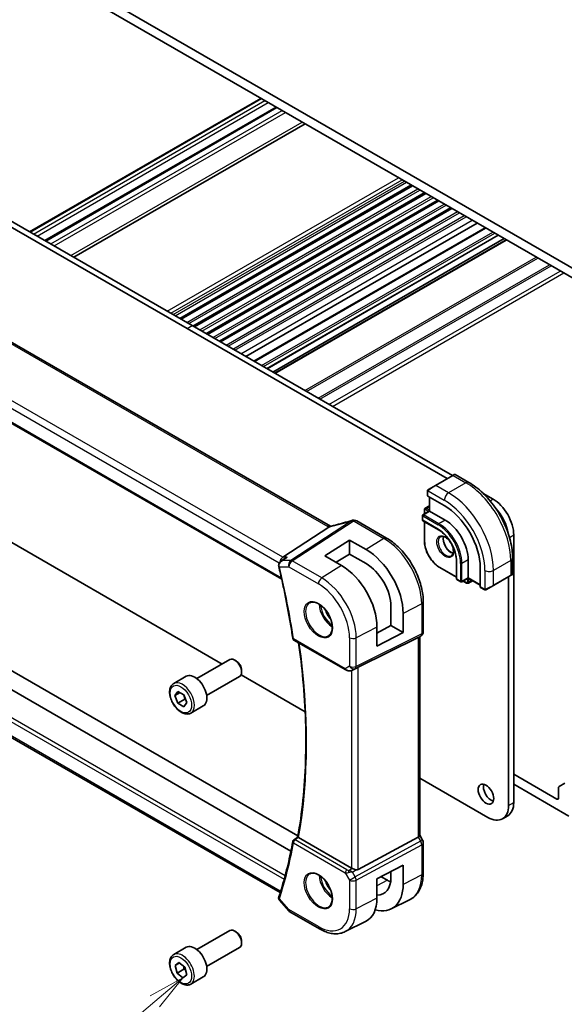
# Model space of a CAD drawing. Units: millimetres. Extents: x 0 to 5710, y 0 to 843.
# Drawn here: x 726 to 838, y 291 to 492 of the extents above; entities that cross this region are included whole.
import ezdxf

# ---------------------------------------------------------------- set-up
doc = ezdxf.new("R2010")
doc.units = ezdxf.units.MM
doc.layers.add('Symbol (TK)', color=100, linetype='Continuous', lineweight=18, true_color=0x00ff3f)
doc.layers.add('Visible (ISO)', color=7, linetype='Continuous', lineweight=35)
doc.layers.add('Visible Narrow (ISO)', color=7, linetype='Continuous', lineweight=25)
doc.styles.add('Note Text (TK2)', font='MS PGothic.ttf')

# ---------------------------------------------------------------- blocks, each defined once
blk = doc.blocks.new('バルーン5')
at = {"layer": 'Symbol (TK)', "color": 100, "true_color": 0x00ff40}
for p, q in [((267.682, 106.726), (265.449, 105.495)), ((265.772, 105.113), (267.682, 106.726)), ((266.094, 104.731), (267.682, 106.726)), ((265.772, 105.113), (256.54, 97.321))]:
    blk.add_line(p, q, dxfattribs=at)
at = {"layer": 'Symbol (TK)'}
blk.add_circle((254.248, 95.387), 3, dxfattribs=at)
at = {"layer": 'Symbol (TK)', "color": 7, "insert": (254.248, 95.381), "char_height": 2, "attachment_point": 5, "style": 'Note Text (TK2)'}
blk.add_mtext('6', dxfattribs=at)

msp = doc.modelspace()

# ---------------------------------------------------------------- linework, layer by layer
at = {"layer": 'Visible (ISO)'}
for p, q in [((732.624, 503.1354), (846.8924, 437.1625)), ((842.5791, 437.6116), (736.9373, 498.6039)), ((728.1735, 448.9992), (775.5143, 476.3314)), ((731.3108, 447.1879), (778.6516, 474.5201)), ((737.2049, 443.7849), (784.5457, 471.1172)), ((698.8596, 464.6989), (760.4133, 429.1608)), ((699.9203, 465.3112), (761.4739, 429.7732)), ((758.9794, 431.2135), (806.3202, 458.5457)), ((759.2112, 431.0796), (806.552, 458.4118)), ((761.6664, 429.6621), (809.0072, 456.9943)), ((761.8982, 429.5283), (809.239, 456.8605)), ((764.3534, 428.1108), (811.6942, 455.443)), ((764.5852, 427.9769), (811.926, 455.3091)), ((767.0404, 426.5594), (814.3812, 453.8916)), ((767.2722, 426.4256), (814.613, 453.7578)), ((772.4388, 423.4426), (819.7796, 450.7748)), ((774.0908, 422.4889), (821.4316, 449.8211)), ((789.7389, 388.6764), (686.1257, 448.4975)), ((776.7646, 420.9451), (824.1054, 448.2774)), ((777.9495, 420.261), (825.2903, 447.5932)), ((778.3566, 420.026), (825.6974, 447.3582)), ((673.6028, 439.1203), (779.7742, 377.8222)), ((761.4739, 429.7732), (814.7191, 399.0321)), ((760.4133, 429.1608), (813.6584, 398.4197)), ((760.4133, 364.576), (698.8596, 400.114)), ((814.7837, 399.0694), (811.2482, 397.0282)), ((814.7837, 399.0694), (815.0912, 399.247)), ((815.2912, 399.247), (818.1018, 397.6243)), ((809.6047, 395.8242), (809.6047, 394.9317)), ((809.8446, 396.2178), (811.2482, 397.0282)), ((820.9984, 395.4067), (823.0276, 394.2352)), ((809.6633, 394.8476), (813.0574, 392.888)), ((809.9936, 394.6569), (809.9936, 391.7991)), ((809.9936, 391.7991), (808.6794, 391.0404)), ((808.9683, 392.0307), (808.9683, 391.2072)), ((809.9936, 392.8395), (809.1304, 392.3412)), ((809.9936, 391.7991), (810.0522, 391.7653)), ((810.0522, 391.7653), (813.2341, 389.9282)), ((795.1379, 389.7701), (801.2184, 386.2596)), ((808.5794, 390.8671), (808.5794, 389.969)), ((808.6794, 389.7958), (811.8614, 387.9587)), ((808.9683, 389.629), (808.9683, 385.662)), ((779.9752, 382.331), (789.4173, 388.4975)), ((788.6268, 382.623), (793.6473, 385.8253)), ((793.6473, 385.8253), (797.0532, 383.8733)), ((793.6473, 385.8253), (793.6473, 382.957)), ((827.2702, 386.8867), (827.2702, 332.0998)), ((781.6648, 322.1368), (678.7466, 381.5567)), ((779.6146, 381.4937), (780.4659, 382.1006)), ((792.0091, 380.6558), (788.6268, 382.623)), ((793.6473, 382.957), (790.934, 381.2811)), ((797.0532, 381.0047), (793.6473, 382.957)), ((815.5444, 381.5795), (815.5444, 377.9053)), ((817.9364, 381.7836), (817.9364, 378.1094)), ((827.0353, 382.151), (827.0353, 378.9057)), ((783.0913, 325.2149), (686.3328, 381.0785)), ((812.1088, 380.2224), (815.5444, 378.2389)), ((820.4113, 380.1506), (820.4113, 376.2314)), ((815.6444, 377.7321), (816.4222, 377.283)), ((817.9364, 378.0417), (816.6222, 377.283)), ((816.9111, 377.4498), (817.6243, 377.038)), ((817.9364, 378.1094), (817.9364, 378.0417)), ((817.9364, 378.0417), (820.4113, 376.6129)), ((818.8374, 377.5215), (817.9743, 377.0232)), ((823.0922, 376.5137), (826.6278, 378.555)), ((826.2096, 378.3135), (826.2096, 331.4874)), ((826.9353, 378.7325), (826.6278, 378.555)), ((820.4549, 376.1386), (821.2278, 375.6924)), ((823.0922, 376.5137), (821.6887, 375.7034)), ((779.4644, 313.6128), (675.2118, 373.803)), ((808.7514, 373.212), (808.7514, 367.0364)), ((802.1363, 368.323), (802.1363, 372.2421)), ((804.63, 370.8124), (804.63, 366.8832)), ((799.267, 366.7782), (802.1363, 368.323)), ((799.267, 364.0956), (799.267, 368.0245)), ((802.1363, 368.323), (804.63, 366.8832)), ((782.2863, 365.3645), (792.8776, 359.2496)), ((795.4347, 359.7707), (807.7134, 365.8613)), ((804.63, 366.8832), (799.267, 364.0956)), ((808.2514, 366.1703), (807.7514, 365.8817)), ((808.0443, 366.0508), (808.0443, 325.3297)), ((767.5703, 360.4438), (760.4133, 364.576)), ((762.405, 357.4617), (769.1505, 361.3562)), ((770.4542, 361.0818), (770.1505, 361.2571)), ((771.5648, 359.1583), (771.5648, 358.8076)), ((794.2329, 359.1698), (794.9183, 359.506)), ((757.6733, 356.4619), (760.2189, 357.9316)), ((764.405, 353.9976), (771.1505, 357.8921)), ((784.5733, 350.6272), (771.4402, 358.2095)), ((757.9157, 353.9748), (758.5282, 354.8458)), ((758.9762, 354.5871), (757.9157, 353.9748)), ((758.528, 352.3965), (757.9157, 353.9748)), ((759.9422, 353.213), (758.528, 352.3965)), ((758.5282, 354.8458), (759.753, 354.1385)), ((759.753, 354.1385), (760.3652, 352.5602)), ((759.7527, 351.6892), (758.528, 352.3965)), ((760.3652, 352.5602), (759.7527, 351.6892)), ((761.1733, 350.3997), (763.7189, 351.8694)), ((821.9669, 329.0379), (808.0443, 337.0762)), ((836.0737, 332.7734), (827.2702, 337.8561)), ((827.2702, 335.8149), (838.5486, 329.3033)), ((836.4272, 335.0946), (836.4272, 332.9775)), ((837.7379, 336.0204), (836.5308, 335.3235)), ((824.9669, 328.7408), (826.0276, 329.3531)), ((794.0585, 318.6556), (783.2274, 324.9089)), ((795.4347, 318.3237), (807.7134, 324.9992)), ((808.6174, 324.3658), (808.0443, 325.3585)), ((808.7514, 323.8658), (808.7514, 317.6902)), ((799.267, 316.4315), (804.63, 319.2198)), ((804.63, 319.2198), (804.63, 315.2906)), ((800.1319, 316.8812), (801.4255, 316.1344)), ((802.1363, 316.7204), (802.1363, 317.9233)), ((799.267, 312.5027), (799.267, 316.4315)), ((779.3229, 312.0505), (781.2039, 309.8785)), ((802.2083, 310.2903), (805.9472, 312.1403)), ((781.4598, 309.6672), (787.4904, 306.1854)), ((792.7654, 305.6183), (796.9478, 307.6876)), ((762.405, 301.9399), (769.1505, 305.8344)), ((770.4542, 305.5601), (770.1505, 305.7354)), ((771.5648, 303.6365), (771.5648, 303.2859)), ((757.6733, 300.9401), (760.2189, 302.4098)), ((764.405, 298.4758), (771.1505, 302.3703)), ((757.9367, 298.7013), (758.734, 299.3144)), ((758.8455, 299.226), (757.9367, 298.7013)), ((758.3431, 297.1326), (757.9367, 298.7013)), ((758.734, 299.3144), (759.9378, 298.3588)), ((759.7573, 297.9491), (758.3431, 297.1326)), ((759.5469, 296.177), (758.3431, 297.1326)), ((760.3442, 296.7901), (759.5469, 296.177)), ((759.9378, 298.3588), (760.3442, 296.7901)), ((761.1733, 294.8779), (763.7189, 296.3476))]:
    msp.add_line(p, q, dxfattribs=at)
for centre, radius, start, end in [((815.1912, 399.0738), 0.2, 60, 120), ((794.4328, 388.9025), 1, 90.264477, 107.165617), ((794.6379, 388.9041), 1, 60, 90.605242), ((808.7794, 390.8671), 0.2, 120, 180), ((808.7794, 389.969), 0.2, 180, 240), ((815.7444, 377.9053), 0.2, 180, 240), ((816.5222, 377.4562), 0.2, 240, 300), ((826.8353, 378.9057), 0.2, 300, 0), ((782.5363, 365.7975), 0.5, 188.564328, 240), ((807.7514, 367.0364), 1, 300, 0), ((782.5363, 324.0102), 0.5, 127.825108, 169.668407), ((807.7514, 323.8658), 1, 0, 30), ((781.9598, 310.5332), 1, 220.893395, 240)]:
    msp.add_arc(centre, radius, start, end, dxfattribs=at)
for centre, major_axis, ratio, start_param, end_param in [((809.8047, 394.9378), (0.1999, 0.0096), 0.60672809, 3.11252308, 3.89792125), ((823.0276, 389.3362), (3, -5.1962), 0.57735027, 0.78539816, 2.3561945), ((813.0574, 384.3964), (5.2, -9.0067), 0.57735027, 0.78539816, 2.35619449), ((821.9669, 388.7238), (3, -5.1962), 0.57735027, 0.97036053, 1.96537697), ((795.2812, 401.8476), (-20.0022, -0.9321), 0.59538725, 1.50041548, 1.51037713), ((813.2341, 384.4985), (3.325, -5.7591), 0.57735027, 0.78539816, 2.35619449), ((797.0546, 375.1556), (5.366, -9.2294), 0.57936207, 0.78364059, 2.35461986), ((780.179, 381.4407), (0.2635, 0.9834), 0.68850026, 0.65532613, 1.83307637), ((780.0755, 380.7536), (-0.2009, -1.0381), 0.88102413, 5.10045801, 5.18718635), ((792.0078, 372.245), (-5.1242, 8.9374), 0.57533144, 3.92872399, 5.49933738), ((797.0539, 375.1561), (3.6001, -6.1922), 0.57936207, 0.7836406, 2.35455882), ((820.5601, 376.3088), (-0.1083, -0.1683), 0.60672809, 5.52685671, 6.31225488), ((807.0443, 366.6281), (0.9239, -0.5334), 0.71743894, 5.83812635, 5.89048623), ((770.1505, 359.6241), (-1, 1.7321), 0.57735027, 3.14159265, 6.28318531), ((770.4542, 359.7995), (-0.7853, 1.3602), 0.57735027, 3.92699082, 5.49778714), ((794.7656, 359.3812), (0.9998, 0.5352), 0.03327015, 0.8199497, 1.35122308), ((761.9689, 354.9005), (-1.75, 3.0311), 0.57735027, 3.14159265, 6.28318531), ((822.6387, 334.4064), (1.125, -1.9486), 0.57735027, 3.63247533, 5.79230263), ((836.7808, 334.8905), (-0.25, 0.433), 0.57735027, 0, 0.78539816), ((836.0737, 333.1817), (0.25, -0.433), 0.57735027, 5.49778714, 7.06858347), ((821.9669, 333.9369), (3, -5.1962), 0.57735027, 5.49778714, 7.06858347), ((823.0276, 334.5493), (3, -5.1962), 0.57735027, 0, 0.78539816), ((-18868.4429, 10009.0591), (25913.4708, 2061.0701), 0.62528976, 5.52199199, 5.52204113), ((807.0443, 325.0905), (0.9964, 0.267), 0.31783725, 5.36046804, 6.19822608), ((794.7656, 319.1353), (-0.9987, -0.083), 0.6252357, 0.73345339, 0.86760152), ((794.7656, 319.5713), (0.6652, -1.2497), 0.59746816, 5.75718659, 6.28845997), ((797.0539, 319.6343), (-3.6001, 6.1922), 0.57936207, 2.80497648, 3.92523325), ((797.0546, 319.6339), (5.366, -9.2294), 0.57936207, 5.74404851, 7.0668259), ((801.4255, 322.159), (-3.6893, 6.39), 0.57735027, 2.35619449, 2.47981043), ((780.179, 314.3549), (-0.6441, -0.7798), 0.43116621, 5.57022507, 6.06474166), ((792.0078, 316.7232), (-5.1242, 8.9374), 0.57533144, 3.10639349, 3.92872399), ((770.1505, 304.1024), (-1, 1.7321), 0.57735027, 3.14159265, 6.28318531), ((770.4542, 304.2777), (-0.7853, 1.3602), 0.57735027, 3.92699082, 5.49778714), ((761.9689, 299.3787), (-1.75, 3.0311), 0.57735027, 3.14159264, 6.28318531)]:
    msp.add_ellipse(centre, major_axis=major_axis, ratio=ratio, start_param=start_param, end_param=end_param, dxfattribs=at)
msp.add_ellipse((821.578, 333.794), major_axis=(-1.125, 1.9486), ratio=0.57735027, dxfattribs=at)
for points, knots in [([(818.1018, 397.6243), (819.07, 397.0653), (820.0155, 396.3436), (821.7973, 394.6464), (822.6333, 393.6706), (824.1297, 391.5513), (824.7898, 390.4079), (825.8771, 388.0523), (826.3041, 386.8404), (826.883, 384.4487), (827.0353, 383.2691), (827.0353, 382.151)], [4.71238898, 4.71238898, 4.71238898, 4.71238898, 5.02654825, 5.02654825, 5.34070751, 5.34070751, 5.65486678, 5.65486678, 5.96902604, 5.96902604, 6.28318531, 6.28318531, 6.28318531, 6.28318531]), ([(809.6047, 395.8242), (809.6047, 395.8384), (809.6053, 395.8532), (809.6075, 395.8895), (809.6097, 395.9114), (809.6175, 395.9661), (809.6247, 396.0006), (809.6457, 396.0512), (809.6548, 396.0683), (809.6711, 396.0915), (809.6769, 396.0988), (809.6935, 396.1172), (809.7052, 396.128), (809.728, 396.1469), (809.739, 396.1552), (809.756, 396.1665), (809.7616, 396.1699), (809.7672, 396.1732)], [0, 0, 0, 0, 0.0047436805, 0.0047436805, 0.0122445342, 0.0122445342, 0.0235859034, 0.0235859034, 0.0293422379, 0.0293422379, 0.0321135861, 0.0321135861, 0.0368260412, 0.0368260412, 0.0410504996, 0.0410504996, 0.0430339881, 0.0430339881, 0.0430339881, 0.0430339881]), ([(809.1304, 392.3412), (809.1068, 392.3276), (809.0852, 392.3107), (809.0479, 392.2729), (809.0321, 392.252), (809.0065, 392.2088), (808.9966, 392.1864), (808.9816, 392.1417), (808.9764, 392.1192), (808.9698, 392.0747), (808.9683, 392.0525), (808.9683, 392.0307)], [2.35619449, 2.35619449, 2.35619449, 2.35619449, 2.513274123, 2.513274123, 2.670353756, 2.670353756, 2.827433388, 2.827433388, 2.984513021, 2.984513021, 3.141592654, 3.141592654, 3.141592654, 3.141592654]), ([(794.1376, 389.858), (793.8535, 389.7702), (793.5697, 389.6844), (793.003, 389.5169), (792.7202, 389.4353), (792.1562, 389.2761), (791.875, 389.1987), (791.3146, 389.0482), (791.0354, 388.9751), (790.4796, 388.8335), (790.203, 388.7649), (789.9279, 388.6987)], [0.944229349, 0.944229349, 0.944229349, 0.944229349, 0.985407817, 0.985407817, 1.026586286, 1.026586286, 1.067764754, 1.067764754, 1.108943223, 1.108943223, 1.150121692, 1.150121692, 1.150121692, 1.150121692]), ([(789.4173, 388.4975), (789.4437, 388.5147), (789.4668, 388.5318), (789.4865, 388.5486), (789.4866, 388.5487), (789.4867, 388.5488)], [-0.35780165116, -0.35780165116, -0.35780165116, -0.35780165116, -0.34951322551, -0.34951322551, -0.34947229848, -0.34947229848, -0.34947229848, -0.34947229848]), ([(789.6752, 388.645), (789.6911, 388.6479), (789.7073, 388.6509), (789.74, 388.6573), (789.7565, 388.6606), (789.7899, 388.6675), (789.8068, 388.6711), (789.8409, 388.6785), (789.8581, 388.6824), (789.8928, 388.6903), (789.9103, 388.6944), (789.9279, 388.6987)], [-1.312941985, -1.312941985, -1.312941985, -1.312941985, -1.280377927, -1.280377927, -1.247813868, -1.247813868, -1.215249809, -1.215249809, -1.18268575, -1.18268575, -1.150121692, -1.150121692, -1.150121692, -1.150121692]), ([(789.7389, 388.6764), (789.7446, 388.6731), (789.7504, 388.6698), (789.7591, 388.6651), (789.7617, 388.6637), (789.7644, 388.6622)], [0, 0, 0, 0, 0.0271975893, 0.0271975893, 0.0387323635, 0.0387323635, 0.0387323635, 0.0387323635]), ([(811.8614, 387.9587), (812.2409, 387.7395), (812.624, 387.4489), (813.3565, 386.7519), (813.7058, 386.3453), (814.3329, 385.4579), (814.6107, 384.9772), (815.0666, 383.9906), (815.2446, 383.4849), (815.4834, 382.5005), (815.5441, 382.0221), (815.5444, 381.5816), (815.5444, 381.5805), (815.5444, 381.5795)], [4.71238898, 4.71238898, 4.71238898, 4.71238898, 5.02580101, 5.02580101, 5.33996027, 5.33996027, 5.65411954, 5.65411954, 5.9682788, 5.9682788, 6.28243807, 6.28243807, 6.28318531, 6.28318531, 6.28318531, 6.28318531]), ([(801.2184, 386.2596), (802.0334, 385.789), (802.8302, 385.1809), (804.3326, 383.7498), (805.0379, 382.9267), (806.3005, 381.1385), (806.8575, 380.1737), (807.7748, 378.1862), (808.135, 377.1638), (808.6232, 375.1472), (808.7514, 374.1531), (808.7514, 373.212)], [1.57079633, 1.57079633, 1.57079633, 1.57079633, 1.88495559, 1.88495559, 2.19911486, 2.19911486, 2.51327412, 2.51327412, 2.82743339, 2.82743339, 3.14159265, 3.14159265, 3.14159265, 3.14159265]), ([(808.9683, 385.662), (808.9683, 385.2762), (809.021, 384.8642), (809.2244, 384.024), (809.3751, 383.5959), (809.7597, 382.7626), (809.9936, 382.3575), (810.5229, 381.6077), (810.8183, 381.2632), (811.4443, 380.667), (811.7747, 380.4153), (812.1088, 380.2224)], [3.14159265, 3.14159265, 3.14159265, 3.14159265, 3.45575192, 3.45575192, 3.76991118, 3.76991118, 4.08407045, 4.08407045, 4.39822972, 4.39822972, 4.71238898, 4.71238898, 4.71238898, 4.71238898]), ([(812.2506, 386.5287), (812.3715, 386.5985), (812.5179, 386.6292), (812.835, 386.598), (812.9952, 386.5506), (813.3208, 386.3897), (813.4854, 386.2799), (813.8072, 386.006), (813.9643, 385.8417), (814.2541, 385.474), (814.3865, 385.2703), (814.6115, 384.8455), (814.7039, 384.6243), (814.8392, 384.1891), (814.8822, 383.9752), (814.9163, 383.5789), (814.9078, 383.3963), (814.8455, 383.08), (814.7917, 382.947), (814.6601, 382.7505), (814.5859, 382.6808), (814.5006, 382.6316)], [3.92699082, 3.92699082, 3.92699082, 3.92699082, 4.31924303, 4.31924303, 4.64025791, 4.64025791, 4.94534755, 4.94534755, 5.25203935, 5.25203935, 5.56110524, 5.56110524, 5.87076855, 5.87076855, 6.17902144, 6.17902144, 6.4845715, 6.4845715, 6.79187566, 6.79187566, 7.06858347, 7.06858347, 7.06858347, 7.06858347]), ([(812.8832, 386.5759), (812.8598, 386.4863), (812.8441, 386.3872), (812.8257, 386.1039), (812.8385, 385.9065), (812.9149, 385.4908), (812.9786, 385.2726), (813.1522, 384.8378), (813.2623, 384.6213), (813.5178, 384.214), (813.6631, 384.0233), (813.9723, 383.6886), (814.136, 383.5444), (814.4622, 383.3167), (814.6246, 383.2328), (814.8041, 383.1715), (814.8312, 383.1632), (814.8578, 383.1559)], [2.88518059, 2.88518059, 2.88518059, 2.88518059, 3.06946158, 3.06946158, 3.37455122, 3.37455122, 3.68124302, 3.68124302, 3.99030891, 3.99030891, 4.29997222, 4.29997222, 4.60822511, 4.60822511, 4.91377517, 4.91377517, 4.96880105, 4.96880105, 4.96880105, 4.96880105]), ([(779.6146, 381.4937), (779.5638, 381.4574), (779.5143, 381.4168), (779.4198, 381.3254), (779.3748, 381.2746), (779.2925, 381.1612), (779.2547, 381.098), (779.1919, 380.9565), (779.1672, 380.8788), (779.1402, 380.7088), (779.1386, 380.6164), (779.1529, 380.5246)], [-0.0596302807, -0.0596302807, -0.0596302807, -0.0596302807, -0.0477042246, -0.0477042246, -0.0357781684, -0.0357781684, -0.0238521123, -0.0238521123, -0.0119260561, -0.0119260561, 0, 0, 0, 0]), ([(780.9101, 382.331), (780.9082, 382.3303), (780.9063, 382.3296), (780.7719, 382.281), (780.6444, 382.2184), (780.5066, 382.129), (780.4861, 382.115), (780.4659, 382.1006)], [-0.1698513323, -0.1698513323, -0.1698513323, -0.1698513323, -0.1692484632, -0.1692484632, -0.1270339676, -0.1270339676, -0.1195296123, -0.1195296123, -0.1195296123, -0.1195296123]), ([(779.1703, 380.4364), (779.4071, 379.4436), (779.635, 378.4527), (780.0727, 376.4752), (780.2824, 375.4887), (780.6838, 373.5206), (780.8754, 372.539), (781.2402, 370.5814), (781.4134, 369.6054), (781.7415, 367.6595), (781.8963, 366.6896), (782.0419, 365.723)], [2.832357314, 2.832357314, 2.832357314, 2.832357314, 2.85656385, 2.85656385, 2.880770386, 2.880770386, 2.904976922, 2.904976922, 2.929183458, 2.929183458, 2.953389994, 2.953389994, 2.953389994, 2.953389994]), ([(817.6243, 377.038), (817.6432, 377.0271), (817.6631, 377.0173), (817.705, 377.0008), (817.727, 376.994), (817.7733, 376.9847), (817.7977, 376.9821), (817.8479, 376.9826), (817.8739, 376.9858), (817.9253, 376.9993), (817.9507, 377.0096), (817.9743, 377.0232)], [4.71238898, 4.71238898, 4.71238898, 4.71238898, 4.869468613, 4.869468613, 5.026548246, 5.026548246, 5.183627878, 5.183627878, 5.340707511, 5.340707511, 5.497787144, 5.497787144, 5.497787144, 5.497787144]), ([(821.6109, 375.6585), (821.6057, 375.6555), (821.6005, 375.6527), (821.5825, 375.6436), (821.5695, 375.638), (821.5414, 375.6275), (821.5261, 375.6227), (821.5029, 375.6179), (821.4949, 375.6166), (821.4757, 375.6146), (821.4644, 375.6142), (821.4419, 375.6149), (821.4307, 375.616), (821.3733, 375.6248), (821.3321, 375.6414), (821.2795, 375.6654), (821.2665, 375.6717), (821.2471, 375.6817), (821.2405, 375.6852), (821.232, 375.69), (821.2298, 375.6912), (821.2278, 375.6924)], [0, 0, 0, 0, 0.0017983316, 0.0017983316, 0.0061286047, 0.0061286047, 0.0108604018, 0.0108604018, 0.0132824764, 0.0132824764, 0.0166626114, 0.0166626114, 0.0201401194, 0.0201401194, 0.0348978877, 0.0348978877, 0.0397879905, 0.0397879905, 0.042188396, 0.042188396, 0.0429887278, 0.0429887278, 0.0429887278, 0.0429887278]), ([(821.6147, 375.6607), (821.6137, 375.6601), (821.6193, 375.6633), (821.6327, 375.6711), (821.6482, 375.68), (821.6699, 375.6926), (821.6887, 375.7034)], [0.434049808, 0.434049808, 0.434049808, 0.434049808, 0.696257333, 0.696257333, 0.696257333, 1, 1, 1, 1]), ([(785.5235, 372.99), (785.7364, 373.1011), (785.9881, 373.1489), (786.5294, 373.1031), (786.812, 373.0218), (787.3852, 372.7447), (787.6747, 372.5531), (788.2375, 372.0757), (788.5107, 371.7899), (789.0117, 371.1518), (789.2394, 370.7993), (789.6245, 370.0645), (789.7818, 369.6822), (790.0099, 368.9291), (790.0808, 368.5584), (790.1312, 367.8686), (790.111, 367.5494), (789.9874, 366.9932), (789.8838, 366.7571), (789.6516, 366.441), (789.539, 366.3352), (789.4122, 366.2545)], [0.81009339, 0.81009339, 0.81009339, 0.81009339, 1.16739552, 1.16739552, 1.48973197, 1.48973197, 1.80121179, 1.80121179, 2.11335072, 2.11335072, 2.42687674, 2.42687674, 2.74073681, 2.74073681, 3.05373071, 3.05373071, 3.36519963, 3.36519963, 3.67873174, 3.67873174, 3.90229559, 3.90229559, 3.90229559, 3.90229559]), ([(783.0618, 325.0497), (783.4998, 327.4914), (783.8513, 330.0026), (784.3796, 335.1502), (784.5563, 337.7865), (784.7336, 343.1698), (784.7342, 345.9167), (784.5592, 351.5059), (784.3836, 354.3481), (783.8919, 359.7303), (783.5975, 362.2604), (783.2377, 364.8152)], [2.956071676, 2.956071676, 2.956071676, 2.956071676, 3.03018045, 3.03018045, 3.104289223, 3.104289223, 3.178397997, 3.178397997, 3.25250677, 3.25250677, 3.316795586, 3.316795586, 3.316795586, 3.316795586]), ([(792.8776, 359.2496), (792.9139, 359.2286), (792.9511, 359.2091), (793.027, 359.1729), (793.0657, 359.1562), (793.1443, 359.1257), (793.1842, 359.1118), (793.2648, 359.087), (793.3055, 359.076), (793.3876, 359.0571), (793.429, 359.0492), (793.4705, 359.0429)], [4.835491008, 4.835491008, 4.835491008, 4.835491008, 4.982354872, 4.982354872, 5.129218736, 5.129218736, 5.2760826, 5.2760826, 5.422946464, 5.422946464, 5.569810327, 5.569810327, 5.569810327, 5.569810327]), ([(793.4705, 359.0429), (793.5232, 359.0348), (793.5761, 359.0306), (793.6814, 359.0291), (793.7339, 359.0318), (793.8378, 359.0436), (793.8892, 359.0526), (793.9906, 359.0765), (794.0405, 359.0914), (794.1384, 359.1266), (794.1863, 359.1469), (794.2329, 359.1698)], [0.786679196, 0.786679196, 0.786679196, 0.786679196, 0.935693481, 0.935693481, 1.084707766, 1.084707766, 1.23372205, 1.23372205, 1.382736335, 1.382736335, 1.53175062, 1.53175062, 1.53175062, 1.53175062]), ([(761.1733, 350.3997), (760.9842, 350.2905), (760.7704, 350.2261), (760.3091, 350.1864), (760.0607, 350.2182), (759.535, 350.3772), (759.2575, 350.5169), (758.7138, 350.8903), (758.4483, 351.1274), (757.962, 351.6684), (757.7409, 351.9718), (757.3623, 352.6151), (757.2045, 352.9547), (756.9664, 353.6409), (756.8863, 353.9875), (756.8161, 354.6588), (756.8264, 354.9834), (756.9491, 355.5714), (757.0592, 355.8375), (757.3462, 356.2227), (757.4986, 356.361), (757.6733, 356.4619)], [2.35605471, 2.35605471, 2.35605471, 2.35605471, 2.61989989, 2.61989989, 2.90782998, 2.90782998, 3.23578184, 3.23578184, 3.57539673, 3.57539673, 3.91238198, 3.91238198, 4.24769572, 4.24769572, 4.58441727, 4.58441727, 4.92397776, 4.92397776, 5.25381099, 5.25381099, 5.49764736, 5.49764736, 5.49764736, 5.49764736]), ([(783.1918, 324.9319), (783.1592, 324.9554), (783.1331, 324.9755), (783.088, 325.0131), (783.073, 325.0282), (783.0627, 325.0433), (783.0613, 325.0471), (783.0618, 325.0497)], [-0.083598216, -0.083598216, -0.083598216, -0.083598216, -0.0679828824, -0.0679828824, -0.0483826398, -0.0483826398, -0.0385217561, -0.0385217561, -0.0385217561, -0.0385217561]), ([(782.0444, 324.0998), (781.8992, 323.3032), (781.7447, 322.5139), (781.4175, 320.9508), (781.2447, 320.177), (780.881, 318.6451), (780.69, 317.887), (780.2899, 316.3871), (780.0808, 315.6453), (779.6447, 314.1784), (779.4176, 313.4533), (779.1817, 312.7367)], [3.329795313, 3.329795313, 3.329795313, 3.329795313, 3.354001849, 3.354001849, 3.378208385, 3.378208385, 3.402414921, 3.402414921, 3.426621457, 3.426621457, 3.450827993, 3.450827993, 3.450827993, 3.450827993]), ([(785.5235, 317.4683), (785.7364, 317.5794), (785.9881, 317.6271), (786.5294, 317.5813), (786.812, 317.5001), (787.3852, 317.2229), (787.6747, 317.0313), (788.2375, 316.5539), (788.5107, 316.2681), (789.0117, 315.63), (789.2394, 315.2776), (789.6245, 314.5427), (789.7818, 314.1605), (790.0099, 313.4074), (790.0808, 313.0366), (790.1312, 312.3468), (790.111, 312.0277), (789.9874, 311.4714), (789.8838, 311.2354), (789.6516, 310.9193), (789.539, 310.8134), (789.4122, 310.7328)], [0.81009339, 0.81009339, 0.81009339, 0.81009339, 1.16739552, 1.16739552, 1.48973197, 1.48973197, 1.80121179, 1.80121179, 2.11335072, 2.11335072, 2.42687674, 2.42687674, 2.74073681, 2.74073681, 3.05373071, 3.05373071, 3.36519963, 3.36519963, 3.67873174, 3.67873174, 3.90229559, 3.90229559, 3.90229559, 3.90229559]), ([(794.966, 318.2909), (794.9517, 318.2951), (794.9375, 318.2993), (794.821, 318.3354), (794.7066, 318.378), (794.4789, 318.4688), (794.3656, 318.517), (794.23, 318.575), (794.194, 318.5905), (794.1594, 318.6053)], [0.3797471219, 0.3797471219, 0.3797471219, 0.3797471219, 0.3845079388, 0.3845079388, 0.4191014132, 0.4191014132, 0.4536948877, 0.4536948877, 0.4663146534, 0.4663146534, 0.4663146534, 0.4663146534]), ([(808.7514, 317.6902), (808.7514, 317.1974), (808.7163, 316.719), (808.5725, 315.8015), (808.4637, 315.3623), (808.1686, 314.5345), (807.9821, 314.1458), (807.5292, 313.435), (807.2625, 313.113), (806.6552, 312.5563), (806.3147, 312.3221), (805.9472, 312.1403)], [3.141592654, 3.141592654, 3.141592654, 3.141592654, 3.306085563, 3.306085563, 3.470578472, 3.470578472, 3.635071382, 3.635071382, 3.799564291, 3.799564291, 3.9640572, 3.9640572, 3.9640572, 3.9640572]), ([(779.1612, 312.6654), (779.1489, 312.6151), (779.1427, 312.5628), (779.1428, 312.4607), (779.149, 312.4111), (779.17, 312.3194), (779.1847, 312.2775), (779.2188, 312.201), (779.2382, 312.1665), (779.2792, 312.104), (779.3009, 312.076), (779.3229, 312.0505)], [-0.0845198706, -0.0845198706, -0.0845198706, -0.0845198706, -0.078798679, -0.078798679, -0.0730774873, -0.0730774873, -0.0673562957, -0.0673562957, -0.061635104, -0.061635104, -0.0559139124, -0.0559139124, -0.0559139124, -0.0559139124]), ([(779.1817, 312.7367), (779.1802, 312.7322), (779.1787, 312.7276), (779.1758, 312.7183), (779.1744, 312.7136), (779.1716, 312.7042), (779.1702, 312.6995), (779.1675, 312.6899), (779.1662, 312.6851), (779.1637, 312.6753), (779.1624, 312.6704), (779.1612, 312.6654)], [0, 0, 0, 0, 0.00106665877, 0.00106665877, 0.00213331753, 0.00213331753, 0.0031999763, 0.0031999763, 0.00426663507, 0.00426663507, 0.00533329383, 0.00533329383, 0.00533329383, 0.00533329383]), ([(787.4904, 306.1854), (787.8454, 305.9804), (788.2046, 305.8037), (788.9267, 305.5125), (789.2896, 305.3981), (790.0141, 305.238), (790.3756, 305.1924), (791.0897, 305.1774), (791.4423, 305.2082), (792.1253, 305.3518), (792.4555, 305.4649), (792.7654, 305.6183)], [1.570796327, 1.570796327, 1.570796327, 1.570796327, 1.720462683, 1.720462683, 1.870129039, 1.870129039, 2.019795395, 2.019795395, 2.169461751, 2.169461751, 2.319128107, 2.319128107, 2.319128107, 2.319128107]), ([(761.1733, 294.8779), (760.9842, 294.7688), (760.7704, 294.7043), (760.3091, 294.6646), (760.0607, 294.6964), (759.535, 294.8555), (759.2575, 294.9952), (758.7138, 295.3685), (758.4483, 295.6056), (757.962, 296.1466), (757.7409, 296.45), (757.3623, 297.0933), (757.2045, 297.4329), (756.9664, 298.1192), (756.8863, 298.4657), (756.8161, 299.137), (756.8264, 299.4616), (756.9491, 300.0497), (757.0592, 300.3158), (757.3462, 300.7009), (757.4986, 300.8392), (757.6733, 300.9401)], [2.17085955, 2.17085955, 2.17085955, 2.17085955, 2.43470473, 2.43470473, 2.72263482, 2.72263482, 3.05058668, 3.05058668, 3.39020157, 3.39020157, 3.72718682, 3.72718682, 4.06250056, 4.06250056, 4.39922211, 4.39922211, 4.7387826, 4.7387826, 5.06861583, 5.06861583, 5.3124522, 5.3124522, 5.3124522, 5.3124522])]:
    msp.add_open_spline(points, degree=3, knots=knots, dxfattribs=at)
for points in [[(809.8446, 396.2178), (809.8097, 396.1977), (809.7766, 396.1786), (809.7733, 396.1767)], [(789.6752, 388.645), (789.6114, 388.6334), (789.5476, 388.6008), (789.4867, 388.5488)], [(794.9183, 359.506), (794.9341, 359.5138), (794.95, 359.5219), (794.966, 359.5303)], [(783.1918, 324.9319), (783.2033, 324.9236), (783.2154, 324.9158), (783.2274, 324.9089)]]:
    msp.add_open_spline(points, degree=3, dxfattribs=at)
for points, weights in [([(759.6795, 354.1809), (759.862, 353.7655), (759.9422, 353.213)], [1.07508528892, 1.09058646325, 1]), ([(759.9422, 353.213), (760.0452, 353.1801), (760.1378, 353.1465)], [1, 1.0177982845, 1.03150118659]), ([(759.7008, 298.547), (759.7475, 298.279), (759.7573, 297.9491)], [1.06935094927, 1.05247559233, 1]), ([(759.7573, 297.9491), (759.939, 297.8614), (760.0895, 297.7733)], [1, 1.03225908326, 1.05106445183])]:
    msp.add_rational_spline(points, weights, degree=2, dxfattribs=at)
at = {"layer": 'Visible Narrow (ISO)'}
for p, q in [((728.2614, 448.9485), (775.6022, 476.2807)), ((728.9824, 448.5322), (776.3232, 475.8644)), ((729.6895, 448.124), (777.0303, 475.4562)), ((731.4572, 447.1033), (778.798, 474.4356)), ((732.5179, 446.491), (779.8587, 473.8232)), ((733.225, 446.0827), (780.5658, 473.415)), ((736.6191, 444.1231), (783.9599, 471.4554)), ((756.3474, 432.733), (803.6882, 460.0652)), ((757.0545, 432.3248), (804.3953, 459.657)), ((757.5495, 432.039), (804.8903, 459.3712)), ((757.9737, 431.794), (805.3145, 459.1263)), ((758.8915, 431.2642), (806.2323, 458.5964)), ((760.324, 430.4371), (807.6648, 457.7693)), ((760.733, 430.201), (808.0738, 457.5332)), ((761.5785, 429.7128), (808.9193, 457.0451)), ((763.011, 428.8858), (810.3518, 456.218)), ((763.42, 428.6497), (810.7608, 455.9819)), ((764.2655, 428.1615), (811.6063, 455.4937)), ((765.698, 427.3344), (813.0388, 454.6666)), ((766.107, 427.0983), (813.4478, 454.4305)), ((766.9525, 426.6102), (814.2933, 453.9424)), ((768.385, 425.7831), (815.7258, 453.1153)), ((768.794, 425.547), (816.1348, 452.8792)), ((769.7824, 424.9763), (817.1232, 452.3085)), ((770.2067, 424.7313), (817.5475, 452.0636)), ((771.4357, 424.0218), (818.7765, 451.354)), ((685.5887, 448.4255), (789.2019, 388.6044)), ((774.2372, 422.4043), (821.578, 449.7366)), ((775.6161, 421.6082), (822.9569, 448.9405)), ((776.0403, 421.3633), (823.3811, 448.6955)), ((776.6767, 420.9959), (824.0175, 448.3281)), ((778.4445, 419.9753), (825.7853, 447.3075)), ((784.4852, 416.4876), (831.826, 443.8199)), ((779.9752, 382.331), (675.7234, 442.5208)), ((784.8388, 416.2835), (832.1796, 443.6157)), ((787.253, 414.8897), (834.5938, 442.2219)), ((787.6065, 414.6855), (834.9473, 442.0178)), ((674.8867, 441.4148), (779.2829, 381.1416)), ((789.44, 413.627), (836.7808, 440.9592)), ((790.1471, 413.2187), (837.4879, 440.551)), ((779.7307, 378.0164), (673.5612, 439.3134)), ((760.4133, 429.1608), (761.4739, 429.7732)), ((811.3482, 397.0183), (814.8837, 399.0595)), ((817.4768, 397.5624), (813.9412, 395.5212)), ((814.8837, 399.0595), (817.4768, 397.5624)), ((809.6633, 394.8476), (809.6633, 395.7426)), ((809.7307, 395.9109), (813.0574, 393.9902)), ((813.9412, 395.5212), (811.3482, 397.0183)), ((810.0522, 391.7653), (810.0522, 394.623)), ((822.4109, 393.8792), (823.0276, 394.2352)), ((808.7794, 391.0304), (810.0522, 391.7653)), ((809.0269, 391.241), (809.0269, 391.949)), ((809.239, 392.0715), (809.8522, 391.7175)), ((809.3804, 392.3164), (809.9936, 392.6704)), ((809.9936, 391.9624), (809.3804, 392.3164)), ((794.08, 389.7928), (781.607, 381.6468)), ((781.9228, 381.5506), (794.3958, 389.6965)), ((794.6009, 389.6981), (800.6813, 386.1875)), ((808.6379, 389.8874), (808.6379, 390.7855)), ((808.6379, 390.7855), (811.8199, 388.9484)), ((811.8199, 388.0502), (808.6379, 389.8874)), ((811.9614, 389.1933), (808.7794, 391.0304)), ((809.0269, 385.5803), (809.0269, 389.5952)), ((813.2341, 389.9282), (811.9614, 389.1933)), ((800.6813, 386.1875), (797.0532, 383.8733)), ((826.398, 386.3831), (827.2702, 386.8867)), ((781.607, 381.6468), (779.9506, 381.6468)), ((780.9101, 382.331), (779.9752, 382.331)), ((787.9534, 378.0688), (781.9228, 381.5506)), ((815.603, 377.8236), (815.603, 381.4978)), ((817.9364, 381.7836), (816.6636, 381.0488)), ((826.6692, 381.6407), (823.1336, 379.5995)), ((826.6692, 381.6407), (826.6692, 378.6465)), ((779.3031, 380.3483), (781.2527, 380.3483)), ((781.2527, 380.3483), (787.2833, 376.8666)), ((792.0091, 380.6558), (787.9534, 378.0688)), ((815.5444, 378.3065), (812.0674, 380.3139)), ((816.3808, 381.0488), (816.3808, 377.3745)), ((816.6636, 377.3745), (816.6636, 381.0488)), ((821.3659, 379.5995), (821.3659, 375.7582)), ((823.1336, 376.6053), (823.1336, 379.5995)), ((673.5612, 377.9609), (780.2756, 316.3493)), ((780.4593, 317.0226), (673.8129, 378.5949)), ((816.3808, 377.3745), (815.603, 377.8236)), ((817.9364, 378.1094), (816.6636, 377.3745)), ((817.5828, 377.1296), (816.9697, 377.4836)), ((817.795, 377.9601), (817.795, 377.2521)), ((820.4113, 376.6805), (817.9364, 378.1094)), ((818.0778, 377.2521), (818.0778, 377.9601)), ((818.691, 377.6061), (818.0778, 377.2521)), ((826.6692, 378.6465), (823.1336, 376.6053)), ((821.1864, 375.784), (820.4113, 376.2314)), ((779.4718, 313.9467), (674.8867, 374.329)), ((808.4205, 372.7829), (804.63, 370.8124)), ((808.4205, 372.7829), (808.4205, 366.6073)), ((799.267, 368.0245), (795.0256, 365.8195)), ((792.774, 359.4785), (782.1827, 365.5934)), ((793.6493, 365.8404), (793.6493, 359.9838)), ((794.8187, 359.5059), (808.2137, 366.1502)), ((808.4205, 366.6073), (795.0256, 359.963)), ((795.0256, 359.963), (795.0256, 365.8195)), ((808.2137, 366.1502), (807.7134, 365.8613)), ((807.7134, 365.8613), (807.7134, 324.9992)), ((793.6493, 359.9838), (792.774, 359.4785)), ((794.0585, 359.0982), (794.0585, 318.6556)), ((794.966, 359.5303), (794.2674, 359.1876)), ((794.2674, 359.1876), (794.8187, 359.5059)), ((795.4347, 318.3237), (795.4347, 359.7707)), ((836.0737, 332.7734), (836.4272, 332.9775)), ((826.2096, 331.4874), (827.2702, 332.0998)), ((807.7134, 324.9992), (808.2137, 324.1327)), ((782.1827, 323.806), (792.774, 317.6912)), ((793.0968, 318.2842), (782.5055, 324.3991)), ((808.2137, 324.1327), (794.8187, 316.8503)), ((795.0256, 316.1543), (808.4205, 323.4367)), ((808.2137, 324.1327), (808.6174, 324.3658)), ((808.4205, 323.4367), (808.4205, 317.2611)), ((792.774, 317.6912), (793.6493, 316.1751)), ((793.515, 318.1572), (794.1594, 318.6053)), ((793.6493, 316.1751), (794.8187, 316.8503)), ((794.2674, 317.8052), (794.966, 318.2909)), ((794.8187, 316.8503), (794.2674, 317.8052)), ((808.4205, 317.2611), (804.63, 315.2906)), ((793.6493, 316.1751), (793.6493, 310.3186)), ((795.0256, 310.2978), (795.0256, 316.1543)), ((801.4255, 316.1344), (799.267, 314.9752)), ((779.5434, 313.8641), (779.4718, 313.9467)), ((781.2527, 310.1249), (779.3031, 312.3762)), ((799.267, 312.5027), (795.0256, 310.2978)), ((787.2833, 306.6432), (781.2527, 310.1249))]:
    msp.add_line(p, q, dxfattribs=at)
for centre, major_axis, ratio, start_param, end_param in [((814.8837, 398.8962), (-0.1, 0.1732), 0.57735027, 5.49778714, 6.28318531), ((814.1412, 398.4676), (1.1529, 0.7768), 0.0746875, 0.03645699, 0.82185516), ((817.4768, 396.5418), (0.625, 1.0825), 0.57735027, 0, 0.78539816), ((817.4768, 386.948), (6.5, -11.2583), 0.57735027, 0.78539816, 2.35619449), ((809.8047, 395.8242), (-0.2, 0), 0.57735027, 0, 0.78539816), ((809.9446, 396.0446), (-0.1, 0.1732), 0.77163204, 0, 1.49708378), ((810.6057, 396.4263), (1.1529, 0.7768), 0.0746875, 0.82185516, 2.28831136), ((811.3482, 396.855), (-0.1, 0.1732), 0.57735027, 5.49778714, 6.28318531), ((813.9412, 394.5006), (-0.625, -1.0825), 0.57735027, 3.92699082, 5.49778714), ((813.9412, 384.9067), (-6.5, 11.2583), 0.57735027, 3.92699082, 5.49778714), ((813.0574, 384.3964), (5.875, -10.1758), 0.57735027, 0.78539816, 2.35619449), ((809.1683, 392.0307), (-0.2, 0), 0.57735027, 0, 0.78539816), ((809.239, 391.8265), (-0.15, 0.2598), 0.57735027, 5.49778714, 7.06858347), ((809.3804, 391.9082), (-0.25, 0.433), 0.57735027, 5.49778714, 6.28318531), ((809.3804, 392.1531), (-0.1, -0.1732), 0.57735027, 3.92699082, 5.49778714), ((794.9654, 396.8449), (20.8897, 7.4303), 0.2893161, 4.3617742, 4.56766655), ((794.4328, 388.9025), (-0.2951, 0.9555), 0.24988739, 0, 0.3020724), ((794.4328, 388.9025), (-0.5468, 0.8373), 0.55343369, 5.46703367, 5.93003426), ((794.4328, 388.9025), (-0.0046, 1), 0.05486603, 0, 0.65314936), ((795.2812, 402.4717), (20.9911, 1.006), 0.60672809, 4.64114352, 4.65091876), ((794.6379, 388.9041), (-0.0106, 0.9999), 0.0471112, 0, 0.65284611), ((794.6379, 388.9041), (0.5, 0.866), 0.57735027, 0, 0.83775804), ((808.7794, 390.8671), (-0.2, 0), 0.57735027, 0, 0.78539816), ((808.7794, 389.969), (-0.2, 0), 0.57735027, 0, 0.78539816), ((808.7794, 390.8671), (0.1, 0.1732), 0.57735027, 0.78539816, 2.35619449), ((808.7794, 389.969), (-0.1, -0.1732), 0.57735027, 5.49778714, 6.28318531), ((808.7794, 390.8671), (-0.1, 0.1732), 0.57735027, 5.49778714, 6.28318531), ((789.2389, 387.8104), (0.5, 0.866), 0.57735027, 0, 0.83775804), ((790.6161, 389.5064), (1.9992, 0.0958), 0.60672809, 3.89792125, 4.04055374), ((790.3003, 389.4004), (1.9895, 0.7076), 0.2893161, 4.19090979, 4.3617742), ((790.162, 387.7265), (-0.2341, 0.9722), 0.4232373, 0, 0.32355779), ((811.9614, 389.03), (-0.1, -0.1732), 0.57735027, 3.92699082, 5.49778714), ((811.8199, 383.682), (3.225, -5.5859), 0.57735027, 0.78539816, 2.35619449), ((811.9614, 388.1319), (-0.1, -0.1732), 0.57735027, 5.49778714, 6.28318531), ((811.8199, 383.682), (-2.675, 4.6332), 0.57735027, 3.92699082, 5.49778714), ((811.9614, 383.7636), (-3.325, 5.7591), 0.57735027, 3.92699082, 5.49778714), ((800.7184, 385.3935), (0.5, 0.866), 0.57735027, 0, 0.83775804), ((800.6813, 377.2511), (5.4724, -9.4785), 0.57735027, 0.78539816, 2.35619449), ((809.1683, 385.662), (-0.2, 0), 0.57735027, 0, 0.78539816), ((812.0674, 383.8249), (-2.15, 3.7239), 0.57735027, 0.78539816, 2.35619449), ((813.3756, 384.5801), (1.125, -1.9486), 0.57735027, 3.14159265, 6.28318531), ((814.3655, 385.1517), (1.125, -1.9486), 0.57735027, 3.61847775, 5.80630021), ((781.9598, 380.7566), (0, -1), 0.77459667, 3.61448687, 5.13292332), ((781.9598, 380.7566), (0.5, 0.866), 0.57735027, 0.83775804, 2.35619449), ((781.9598, 380.7566), (-0.5468, 0.8373), 0.55343369, 5.46703367, 5.93003426), ((815.7444, 381.5795), (-0.2, 0), 0.57735027, 0, 0.78539816), ((825.7853, 382.151), (1.25, 0), 0.57735027, 5.49778714, 6.28318531), ((779.6469, 380.6017), (-0.494, -0.077), 0.3051546, 0, 0.68341321), ((779.6566, 380.5525), (-0.4864, -0.116), 0.37425936, 0, 0.6720585), ((687.1772, 399.5512), (-68.3866, 118.4491), 0.57735027, 4.11519348, 4.23622616), ((812.2088, 380.3956), (-0.1, -0.1732), 0.57735027, 5.49778714, 6.28318531), ((816.5222, 381.1304), (-0.2, 0), 0.57735027, 0.78539816, 2.35619449), ((822.2498, 380.1098), (-1.25, 0), 0.57735027, 0.78539816, 2.35619449), ((787.9904, 377.2748), (-0.5, -0.866), 0.57735027, 3.97935069, 5.49778714), ((787.9534, 369.9026), (-5.0008, 8.6616), 0.57735027, 3.92699082, 5.49778714), ((815.7444, 377.9053), (-0.2, 0), 0.57735027, 0, 0.78539816), ((815.7444, 377.9053), (-0.1, -0.1732), 0.57735027, 5.49778714, 6.28318531), ((816.5222, 377.4562), (-0.1, -0.1732), 0.57735027, 5.49778714, 6.28318531), ((816.5222, 377.4562), (-0.2, 0), 0.57735027, 0.78539816, 2.35619449), ((816.5222, 377.4562), (0.1, -0.1732), 0.57735027, 0, 0.78539816), ((817.5828, 377.3745), (0.15, -0.2598), 0.57735027, 5.49778714, 7.06858347), ((817.9364, 377.3337), (0.2, 0), 0.57735027, 3.92699082, 5.49778714), ((817.7243, 377.4562), (0.25, -0.433), 0.57735027, 0, 0.78539816), ((826.5278, 378.7282), (0.1, -0.1732), 0.57735027, 0, 0.78539816), ((825.7853, 378.2995), (-1.2492, -0.61), 0.0746875, 2.3197375, 3.10513566), ((787.2833, 369.5158), (4.5014, -7.7967), 0.57735027, 0.78539816, 2.35619449), ((817.7243, 377.2112), (-0.1, -0.1732), 0.57735027, 5.49778714, 6.28318531), ((821.3278, 375.8656), (-0.1, -0.1732), 0.57735027, 5.49778714, 6.28318531), ((822.2498, 376.2583), (-1.2492, -0.61), 0.0746875, 0.85328129, 2.3197375), ((821.5887, 375.8766), (0.1, -0.1732), 0.77163204, 4.78610152, 6.28318531), ((822.9922, 376.6869), (0.1, -0.1732), 0.57735027, 0, 0.78539816), ((807.7514, 373.212), (1, 0), 0.57735027, 5.44542727, 6.28318531), ((787.4198, 369.5946), (1.945, -3.3688), 0.57735027, 3.11689743, 6.30788053), ((790.1167, 371.1516), (1.8784, -3.2534), 0.57735027, 3.92825549, 5.49652247), ((790.2532, 371.2304), (-1.7784, 3.0803), 0.57735027, 0.85247544, 2.28911721), ((790.2532, 371.2304), (1.1885, -2.0585), 0.57735027, 4.20924838, 5.21552958), ((782.5363, 365.7975), (-0.4944, -0.0745), 0.45913693, 0, 0.70745511), ((782.5363, 365.7975), (-0.25, -0.433), 0.57735027, 5.49778714, 6.28318531), ((794.3564, 366.2486), (-1, 0), 0.57735027, 0.78539816, 2.30383461), ((807.7514, 367.0364), (0.4444, -0.8958), 0.55872753, 0.03644158, 0.82070454), ((807.7514, 367.0364), (0.5, -0.866), 0.81649658, 6.23082543, 6.28318531), ((807.7514, 367.0364), (1, 0), 0.57735027, 5.44542727, 6.28318531), ((688.2379, 400.1635), (-68.321, 118.3355), 0.57735027, 3.74299455, 4.10267314), ((793.1276, 359.6826), (-0.25, -0.433), 0.57735027, 5.49778714, 6.28318531), ((793.4502, 359.8689), (-0.9474, 0.5252), 0.66537905, 1.19049789, 1.9248172), ((793.8051, 360.0738), (-0.9799, -0.4672), 0.92065832, 0.81974057, 1.6038577), ((793.5458, 359.5372), (-0.0753, -0.4943), 0.12648686, 5.83644332, 6.28318531), ((794.3564, 360.3921), (-1, 0), 0.57735027, 0.78539816, 2.30383461), ((794.3564, 360.3921), (0.5, -0.866), 0.81649658, 4.71238898, 6.23082543), ((793.8051, 360.0738), (-0.1103, -0.9984), 0.9844766, 0.55908849, 0.5981342), ((794.3564, 360.3921), (0.4444, -0.8958), 0.55872753, 0.03644158, 0.82070454), ((759.4233, 353.4308), (1.75, -3.0311), 0.57735027, 0, 3.14159265), ((687.1772, 399.5512), (-68.3866, 118.4491), 0.57735027, 3.61775548, 3.73878816), ((782.5363, 324.0102), (-0.4919, 0.0897), 0.67517401, 0, 0.89895936), ((782.5363, 324.0102), (0.25, 0.433), 0.57735027, 0.87266463, 2.35619449), ((782.5363, 324.0102), (-0.3066, 0.3949), 0.56500652, 5.42283777, 6.28318531), ((807.7514, 323.8658), (0.4776, -0.8786), 0.53370151, 0.80021487, 1.58447784), ((807.7514, 323.8658), (1, 0), 0.57735027, 5.44542727, 6.28318531), ((787.4198, 314.0728), (1.945, -3.3688), 0.57735027, 3.11689743, 6.30788053), ((790.1167, 315.6298), (1.8784, -3.2534), 0.57735027, 3.92825549, 5.49652247), ((790.2532, 315.7086), (-1.7784, 3.0803), 0.57735027, 0.85247544, 2.28911721), ((793.1276, 317.8953), (-0.25, -0.433), 0.57735027, 4.01425728, 5.49778714), ((793.4502, 318.153), (1.0047, 0.2454), 0.41510061, 3.87768144, 4.61200076), ((793.4194, 318.5419), (-0.5871, 0.1624), 0.59831884, 1.1617686, 1.89608792), ((793.5458, 317.7683), (-0.0353, -0.4988), 0.1830009, 3.83117708, 4.83543902), ((793.8051, 317.5383), (1.0697, 0.1393), 0.2136044, 1.09626823, 1.88038536), ((793.8051, 317.5383), (-0.9635, 0.5203), 0.42935911, 4.45384776, 5.23796489), ((794.3564, 316.5834), (-0.4776, 0.8786), 0.53370151, 3.94180752, 4.72607049), ((800.6813, 321.7293), (5.4724, -9.4785), 0.57735027, 6.24611892, 7.06858347), ((807.7514, 317.6902), (1, 0), 0.57735027, 5.44542727, 6.28318531), ((790.2532, 315.7086), (1.1885, -2.0585), 0.57735027, 4.20924838, 5.21552958), ((794.3564, 316.5834), (1, 0), 0.57735027, 3.92699082, 5.44542727), ((779.6469, 312.5469), (-0.4857, 0.1185), 0.78539862, 0, 0.92032197), ((779.6566, 312.5804), (-0.4749, 0.1564), 0.72566976, 0, 0.99566202), ((781.9598, 310.5332), (-0.7559, -0.6547), 0.25819889, 5.64266299, 6.28318531), ((781.9598, 310.5332), (-0.5, -0.866), 0.57735027, 5.49778714, 6.28318531), ((787.2833, 313.994), (4.5014, -7.7967), 0.57735027, 5.49778714, 7.06858347), ((787.9534, 314.3809), (5.0008, -8.6616), 0.57735027, 6.24611892, 7.06858347), ((794.3564, 310.7268), (-1, 0), 0.57735027, 0.78539816, 2.30383461), ((787.9904, 307.0514), (-0.5, -0.866), 0.57735027, 5.49778714, 6.28318531), ((759.4233, 297.909), (1.75, -3.0311), 0.57735027, 0, 3.14159267)]:
    msp.add_ellipse(centre, major_axis=major_axis, ratio=ratio, start_param=start_param, end_param=end_param, dxfattribs=at)
for centre, major_axis in [((813.2341, 384.4985), (-1.225, 2.1218)), ((787.2833, 369.5158), (2.0449, -3.5419)), ((759.1405, 353.2675), (1.55, -2.6847)), ((787.2833, 313.994), (2.0449, -3.5419)), ((759.1405, 297.7457), (1.55, -2.6847))]:
    msp.add_ellipse(centre, major_axis=major_axis, ratio=0.57735027, dxfattribs=at)
for points in [[(809.6633, 395.7426), (809.6633, 395.7725), (809.7168, 395.8938), (809.7307, 395.9109)], [(809.7307, 395.9109), (809.737, 395.9185), (809.7957, 395.974), (809.804, 395.9804)], [(779.9506, 381.6468), (779.8292, 381.6164), (779.7151, 381.5655), (779.6148, 381.4938)], [(779.9506, 381.6468), (780.2704, 381.8749), (780.5903, 382.1029), (780.9101, 382.331)], [(821.3659, 375.7582), (821.3441, 375.7547), (821.2123, 375.769), (821.1864, 375.784)], [(821.4627, 375.7869), (821.453, 375.7829), (821.3756, 375.7598), (821.3659, 375.7582)], [(783.19, 324.9305), (783.1906, 324.931), (783.1912, 324.9314), (783.1918, 324.9319)]]:
    msp.add_open_spline(points, degree=3, dxfattribs=at)
for points, knots in [([(779.2787, 380.4467), (779.2641, 380.5181), (779.2585, 380.5918), (779.2653, 380.7787), (779.2901, 380.8893), (779.3795, 381.1232), (779.4531, 381.2398), (779.6573, 381.4731), (779.7981, 381.5761), (779.9506, 381.6468)], [0, 0, 0, 0, 0.0113726575, 0.0113726575, 0.0295689095, 0.0295689095, 0.0532240371, 0.0532240371, 0.0849359185, 0.0849359185, 0.0849359185, 0.0849359185]), ([(779.3031, 380.3483), (779.2984, 380.3644), (779.294, 380.3806), (779.2859, 380.4134), (779.2821, 380.43), (779.2787, 380.4467)], [-0.00533329383, -0.00533329383, -0.00533329383, -0.00533329383, -0.00266664692, -0.00266664692, 0, 0, 0, 0]), ([(782.5055, 324.3991), (782.5698, 324.449), (782.6341, 324.4989), (782.6984, 324.5488), (782.8622, 324.6761), (783.0261, 324.8033), (783.19, 324.9305)], [0.09638199, 0.09638199, 0.09638199, 0.09638199, 0.125980707, 0.125980707, 0.125980707, 0.201410663, 0.201410663, 0.201410663, 0.201410663]), ([(779.3229, 312.0505), (779.3044, 312.0719), (779.2894, 312.0955), (779.2645, 312.1554), (779.2581, 312.1933), (779.2633, 312.2605), (779.2691, 312.2875), (779.2787, 312.315)], [0.0559139124, 0.0559139124, 0.0559139124, 0.0559139124, 0.0649277431, 0.0649277431, 0.0769844369, 0.0769844369, 0.0845198706, 0.0845198706, 0.0845198706, 0.0845198706]), ([(779.2787, 312.315), (779.2821, 312.3248), (779.2859, 312.3348), (779.294, 312.3552), (779.2984, 312.3656), (779.3031, 312.3762)], [-0.00533329383, -0.00533329383, -0.00533329383, -0.00533329383, -0.00266664692, -0.00266664692, 0, 0, 0, 0])]:
    msp.add_open_spline(points, degree=3, knots=knots, dxfattribs=at)

# ---------------------------------------------------------------- block references
at = {"layer": 'Symbol (TK)', "xscale": 3, "yscale": 3, "zscale": 3}
msp.add_blockref('バルーン5', (-43.5, -24), dxfattribs=at)

doc.saveas('drawing.dxf')
